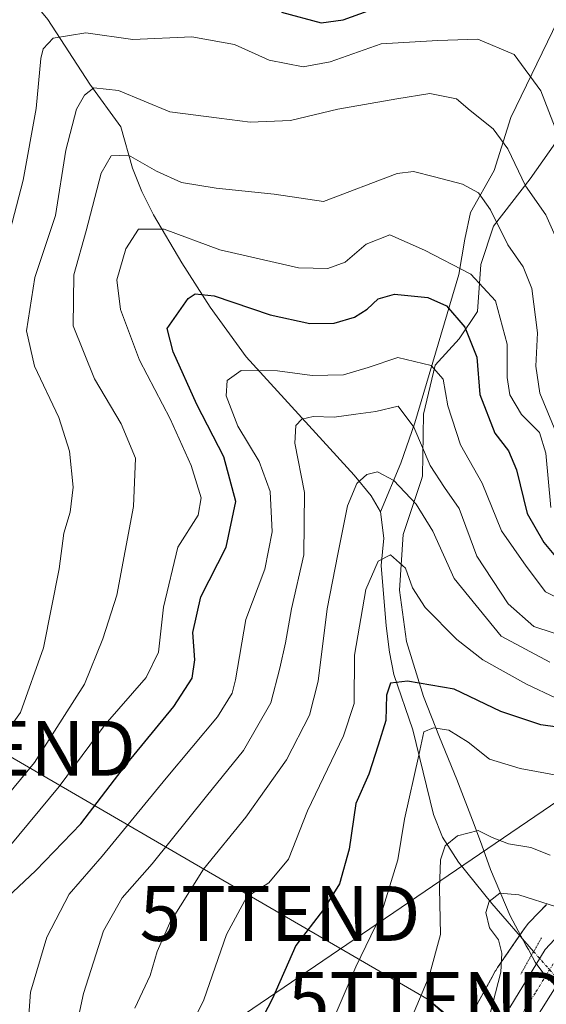
# Model space of a CAD drawing. Units: metres. Extents: x 596613 to 600051, y 4770757 to 4773120.
# Drawn here: x 599399 to 599495, y 4772533 to 4772713 of the extents above; entities that cross this region are included whole.
import ezdxf
from ezdxf.enums import TextEntityAlignment as Align

# ---------------------------------------------------------------- set-up
doc = ezdxf.new("R2010")
doc.units = ezdxf.units.M
doc.header["$MEASUREMENT"] = 0
for name, pattern in [('TRAZO_Y_PUNTO', [1, 0.5, -0.25, 0, -0.25]), ('TRAZOS', [0.75, 0.5, -0.25]), ('TRAZOS2', [0.375, 0.25, -0.125])]:
    doc.linetypes.add(name, pattern=pattern)
doc.layers.get('0').update_dxf_attribs({"lineweight": 5})
for name, color, linetype, lineweight in [('Arbolado forestal', 92, 'TRAZOS', 0), ('Arbolado forestal CxS', 92, 'Continuous', 0), ('Carretera de calzada única', 19, 'Continuous', 13), ('Carretera de calzada única Cxs', 19, 'Continuous', 13), ('Carretera de calzada única eje', 19, 'TRAZO_Y_PUNTO', 0), ('Corriente natural lineal', 142, 'Continuous', 13), ('Corriente natural lineal oculto', 19, 'TRAZO_Y_PUNTO', 13), ('Curva de nivel maestra', 36, 'Continuous', 30), ('Curva de nivel normal', 36, 'Continuous', 0), ('Municipio', 9, 'Continuous', 13), ('Municipio CxS', 142, 'Continuous', 0), ('Núcleo urbano', 19, 'Continuous', 0), ('Núcleo urbano CxS', 19, 'Continuous', 0), ('Puente lineal', 2, 'TRAZOS2', 0), ('Tendido', 6, 'Continuous', 0), ('Torre de tendido puntual', 7, 'Continuous', 0)]:
    doc.layers.add(name, color=color, linetype=linetype, lineweight=lineweight)

# ---------------------------------------------------------------- blocks, each defined once
blk = doc.blocks.new('*U159')
at = {"layer": 'Núcleo urbano CxS', "color": 19, "linetype": 'Continuous', "lineweight": 0}
blk.add_polyline3d([(599479.72, 4772528.89, 336.9), (599484.9, 4772538.24, 335.26), (599485.45, 4772539.23, 335.2), (599485.52, 4772539.36, 335.19), (599485.8, 4772539.8, 335.15), (599485.86, 4772539.89, 335.14), (599490.89, 4772547.2, 332.01), (599491.13, 4772547.53, 331.93), (599491.46, 4772547.93, 331.85), (599491.74, 4772548.24, 331.99), (599494.78, 4772551.37, 334.77)], dxfattribs=at)
blk = doc.blocks.new('5TTEND')
blk.add_text('5TTEND', height=10).set_placement((0, 0), align=Align.MIDDLE_CENTER)

msp = doc.modelspace()

# ---------------------------------------------------------------- linework, layer by layer
at = {"layer": 'Arbolado forestal', "color": 92, "linetype": 'TRAZOS', "lineweight": 0}
msp.add_polyline3d([(599479.89, 4772529.19, 336.85), (599484.9, 4772538.24, 335.26), (599485.45, 4772539.23, 335.2), (599485.52, 4772539.36, 335.19), (599485.8, 4772539.8, 335.15), (599485.86, 4772539.9, 335.14), (599489.89, 4772545.75, 332.48), (599490.89, 4772547.2, 332.01), (599491.13, 4772547.53, 331.94), (599491.46, 4772547.94, 331.85), (599491.74, 4772548.24, 331.99), (599494.78, 4772551.37, 334.77)], dxfattribs=at)
at = {"layer": 'Arbolado forestal CxS', "color": 92, "linetype": 'Continuous', "lineweight": 0}
msp.add_polyline3d([(599494.78, 4772551.37, 334.77), (599491.74, 4772548.24, 331.99), (599491.46, 4772547.93, 331.85), (599491.13, 4772547.53, 331.93), (599490.89, 4772547.2, 332.01), (599485.86, 4772539.89, 335.14), (599485.8, 4772539.8, 335.15), (599485.52, 4772539.36, 335.19), (599485.45, 4772539.23, 335.2), (599484.9, 4772538.24, 335.26), (599479.72, 4772528.89, 336.9)], dxfattribs=at)
at = {"layer": 'Carretera de calzada única', "color": 19, "linetype": 'Continuous', "lineweight": 13}
for points in [[(599488.07, 4772532.64, 334.02), (599494.55, 4772543.19, 332.99), (599497.96, 4772546.86, 334.16)], [(599497.48, 4772537.99, 333.44), (599491.94, 4772529.18, 333.2)]]:
    msp.add_polyline3d(points, dxfattribs=at)
at = {"layer": 'Carretera de calzada única Cxs', "color": 19, "linetype": 'Continuous', "lineweight": 13}
for points in [[(599488.07, 4772532.64, 334.02), (599494.55, 4772543.19, 332.99), (599497.96, 4772546.86, 334.16)], [(599497.48, 4772537.99, 333.44), (599491.94, 4772529.18, 333.2)]]:
    msp.add_polyline3d(points, dxfattribs=at)
at = {"layer": 'Carretera de calzada única eje', "color": 19, "linetype": 'TRAZO_Y_PUNTO', "lineweight": 0}
msp.add_polyline3d([(599496.01, 4772540.59, 333.77), (599492.76, 4772535.31, 333.72), (599490, 4772530.91, 333.73)], dxfattribs=at)
at = {"layer": 'Corriente natural lineal', "color": 142, "linetype": 'Continuous', "lineweight": 13}
for points in [[(599371.9, 4772752.13, 417.07), (599374.46, 4772749.6, 415.48), (599378.31, 4772742.55, 411.77), (599387.17, 4772731.17, 405.75), (599395.37, 4772722.97, 401.02), (599403.84, 4772712.65, 396.22), (599411.51, 4772700.87, 389.78), (599417.16, 4772693.13, 386.9), (599419.33, 4772685.55, 384.19), (599420.98, 4772681.3, 382.49), (599423.12, 4772677.1, 381.03), (599428.3, 4772668.34, 377.59), (599433.45, 4772660.23, 374.09), (599440.04, 4772651.21, 370.96), (599459.7, 4772629.62, 360.74), (599462.82, 4772625.84, 358.89), (599464.49, 4772622.96, 357.69)], [(599499.8, 4772718, 401.72), (599496.82, 4772712.47, 397.95), (599488.27, 4772694.78, 391.39), (599485.27, 4772685.14, 388.04), (599480.93, 4772677.49, 383.82), (599479.92, 4772672.66, 382.71), (599478.83, 4772666.18, 378.85), (599470.8, 4772639.17, 365.01), (599468.24, 4772631.83, 361.95), (599464.49, 4772622.96, 357.69)], [(599464.49, 4772622.96, 357.69), (599465.14, 4772618.14, 355.92), (599464.67, 4772613.16, 354.82), (599465.56, 4772602.15, 352.95), (599466.15, 4772597.35, 352.13), (599466.92, 4772593.28, 351.55), (599470.42, 4772583.25, 347.59), (599474.2, 4772567.78, 342.57), (599475.81, 4772563.66, 340.77), (599478.76, 4772559.13, 338.45), (599484.81, 4772551.6, 335.49), (599492.44, 4772542.82, 332.03)]]:
    msp.add_polyline3d(points, dxfattribs=at)
at = {"layer": 'Corriente natural lineal oculto', "color": 19, "linetype": 'TRAZO_Y_PUNTO', "lineweight": 13}
msp.add_polyline3d([(599492.44, 4772542.82, 332.03), (599498.5, 4772535.92, 332.5)], dxfattribs=at)
at = {"layer": 'Curva de nivel maestra', "color": 36, "linetype": 'Continuous', "lineweight": 30}
for points in [[(599446.47, 4772713.99, 400), (599453.68, 4772712.03, 400), (599457.72, 4772712.58, 400), (599462.25, 4772714.23, 400)], [(599396.48, 4772552.7, 375), (599401.68, 4772557.58, 375), (599409.86, 4772566.09, 375), (599418.19, 4772576.97, 375), (599426.84, 4772587.49, 375), (599430.2, 4772592.62, 375), (599430.68, 4772596.01, 375), (599430.33, 4772600.95, 375), (599431.78, 4772607.49, 375), (599436.37, 4772616.49, 375), (599438.17, 4772624.86, 375), (599435.98, 4772632.98, 375), (599431.03, 4772642.51, 375), (599426.74, 4772652.13, 375), (599425.65, 4772656.37, 375), (599429.48, 4772661.85, 375), (599430.74, 4772662.7, 375), (599434.18, 4772662.28, 375), (599444.4, 4772658.82, 375), (599451.66, 4772657.25, 375), (599456.1, 4772657.3, 375), (599459.77, 4772658.44, 375), (599462.1, 4772659.87, 375), (599464.1, 4772661.77, 375), (599467.1, 4772662.63, 375), (599473.14, 4772661.98, 375), (599476.58, 4772660.49, 375), (599479.9, 4772656.61, 375), (599482.09, 4772651.14, 375), (599482.61, 4772644.33, 375), (599485.37, 4772637.29, 375), (599487.87, 4772634.05, 375), (599489.32, 4772630.58, 375), (599491.25, 4772622.64, 375), (599494.29, 4772617.34, 375), (599497.62, 4772613.34, 375)], [(599507.22, 4772582.28, 350), (599493.77, 4772584.16, 350), (599486.45, 4772586.59, 350), (599477.96, 4772590.62, 350), (599469.43, 4772592.12, 350), (599466.33, 4772591.72, 350), (599465.64, 4772589.55, 350), (599465.52, 4772584.93, 350), (599464.07, 4772580.46, 350), (599462.4, 4772575.15, 350), (599460.04, 4772569.82, 350), (599458.78, 4772561.49, 350), (599457.02, 4772555.15, 350), (599454.1, 4772550.49, 350), (599449.07, 4772543.94, 350), (599444.8, 4772534.3, 350), (599440.69, 4772526.3, 350)]]:
    msp.add_polyline3d(points, dxfattribs=at)
at = {"layer": 'Curva de nivel normal', "color": 36, "linetype": 'Continuous', "lineweight": 0}
for points in [[(599394.95, 4772666.56, 395), (599399.35, 4772683.4, 395), (599401.74, 4772696.42, 395), (599402.6, 4772705.58, 395), (599403.04, 4772707.32, 395), (599404.82, 4772709.24, 395), (599410.77, 4772710.26, 395), (599419.34, 4772709, 395), (599430.1, 4772709.51, 395), (599437.91, 4772708.08, 395), (599444.21, 4772705.26, 395), (599450.43, 4772704.03, 395), (599455.33, 4772704.92, 395), (599464.65, 4772708.26, 395), (599474.97, 4772708.85, 395), (599482.25, 4772709.08, 395), (599488.86, 4772706.28, 395), (599493.75, 4772699.67, 395), (599497.84, 4772689.18, 395)], [(599391.5, 4772576.14, 390), (599398.87, 4772586.41, 390), (599403.08, 4772598.14, 390), (599405.92, 4772612.55, 390), (599406.78, 4772619.09, 390), (599407.96, 4772622.89, 390), (599408.46, 4772627.46, 390), (599407.83, 4772634.03, 390), (599405.86, 4772640.12, 390), (599401.44, 4772649.49, 390), (599400, 4772655.94, 390), (599401.5, 4772665.64, 390), (599405.27, 4772676.94, 390), (599407.15, 4772688.85, 390), (599409.11, 4772696.31, 390), (599410.53, 4772698.89, 390), (599412.25, 4772700.19, 390), (599416.77, 4772699.7, 390), (599426.1, 4772695.84, 390), (599435.1, 4772694.66, 390), (599440.77, 4772693.93, 390), (599448.1, 4772694.24, 390), (599456.77, 4772696.34, 390), (599467.48, 4772698.2, 390), (599473.5, 4772699.16, 390), (599478.37, 4772698.22, 390), (599480.88, 4772696.1, 390), (599485.05, 4772692.72, 390), (599487.72, 4772689.1, 390), (599490.97, 4772682.35, 390), (599494.65, 4772677.04, 390), (599497.84, 4772669.97, 390)], [(599496.46, 4772637.55, 385), (599493.58, 4772644.57, 385), (599492.81, 4772649.47, 385), (599493.12, 4772655.57, 385), (599492.13, 4772663.62, 385), (599490.52, 4772667.62, 385), (599487.75, 4772671.63, 385), (599484.58, 4772678.01, 385), (599482.37, 4772681.09, 385), (599479.44, 4772682.64, 385), (599474.34, 4772684, 385), (599470.52, 4772684.97, 385), (599467.54, 4772684.58, 385), (599454.1, 4772679.49, 385), (599445.16, 4772680.82, 385), (599434.54, 4772681.92, 385), (599428.26, 4772682.98, 385), (599423.66, 4772685.05, 385), (599418.58, 4772687.96, 385), (599415.4, 4772687.82, 385), (599413.58, 4772684.65, 385), (599410.86, 4772674.15, 385), (599408.63, 4772666.15, 385), (599408.46, 4772656.84, 385), (599412.38, 4772647.19, 385), (599417.27, 4772638.96, 385), (599419.86, 4772632.71, 385), (599419.48, 4772623.93, 385), (599416.45, 4772607.76, 385), (599413.87, 4772599.82, 385), (599410.53, 4772591.54, 385), (599401.44, 4772577.25, 385), (599395.11, 4772569.7, 385)], [(599396.81, 4772561.92, 380), (599405.94, 4772572.92, 380), (599414.32, 4772584.22, 380), (599421.79, 4772592.75, 380), (599424.02, 4772597.4, 380), (599424.93, 4772605.6, 380), (599427.55, 4772616.52, 380), (599431.3, 4772622.33, 380), (599431.82, 4772625.53, 380), (599430, 4772631.39, 380), (599426.16, 4772639.88, 380), (599420.58, 4772650.58, 380), (599417.12, 4772659.82, 380), (599416.44, 4772665.25, 380), (599418.08, 4772670.9, 380), (599420.43, 4772674.45, 380), (599425.05, 4772674.46, 380), (599435.22, 4772670.68, 380), (599449.56, 4772667.39, 380), (599454.93, 4772667.31, 380), (599458.1, 4772668.43, 380), (599461.93, 4772671.72, 380), (599466.23, 4772673.44, 380), (599472.54, 4772670.64, 380), (599480.96, 4772666.25, 380), (599485.46, 4772661.39, 380), (599487.64, 4772653.48, 380), (599487.59, 4772647.45, 380), (599488.08, 4772644.25, 380), (599490.25, 4772640.67, 380), (599493.52, 4772637.39, 380), (599494.67, 4772633.67, 380), (599495.57, 4772623.73, 380)], [(599399.85, 4772523.62, 370), (599400.73, 4772535.45, 370), (599403.68, 4772545.47, 370), (599407.77, 4772553.3, 370), (599413.77, 4772560.19, 370), (599425.43, 4772574.44, 370), (599434.8, 4772585.58, 370), (599437.45, 4772589.89, 370), (599438.1, 4772592.35, 370), (599439.94, 4772603.33, 370), (599443.44, 4772612.5, 370), (599444.76, 4772619.28, 370), (599444.39, 4772626.64, 370), (599442.37, 4772632.1, 370), (599438.53, 4772638.59, 370), (599436.38, 4772644.06, 370), (599436.57, 4772646.86, 370), (599439.13, 4772648.72, 370), (599445.72, 4772648.62, 370), (599452.09, 4772647.78, 370), (599457.77, 4772647.89, 370), (599462.3, 4772649.26, 370), (599467.67, 4772651.08, 370), (599473.76, 4772649.6, 370), (599475.95, 4772647.1, 370), (599476.81, 4772642.28, 370), (599479.13, 4772635.15, 370), (599483.06, 4772628.15, 370), (599486.57, 4772619.47, 370), (599491.08, 4772613.07, 370), (599494.6, 4772608.39, 370), (599499.66, 4772605.85, 370)], [(599406.83, 4772518.76, 365), (599410.35, 4772535.17, 365), (599414.01, 4772546.61, 365), (599417.41, 4772552.6, 365), (599422.88, 4772558.82, 365), (599432.82, 4772571.15, 365), (599439.54, 4772579.49, 365), (599444.52, 4772588.15, 365), (599446.18, 4772594.47, 365), (599447.22, 4772599.1, 365), (599448.28, 4772605.29, 365), (599450.54, 4772615.1, 365), (599450.69, 4772626.49, 365), (599448.92, 4772635.49, 365), (599449.07, 4772638.67, 365), (599450.2, 4772639.83, 365), (599452.25, 4772640.35, 365), (599456.07, 4772640.23, 365), (599460.04, 4772640.73, 365), (599463.67, 4772641.25, 365), (599467.71, 4772642.21, 365), (599470.6, 4772638.4, 365), (599473.6, 4772631.39, 365), (599476.18, 4772627.4, 365), (599478.84, 4772623.56, 365), (599482.08, 4772614.86, 365), (599487.81, 4772606.19, 365), (599492.48, 4772602.04, 365), (599499.36, 4772599.8, 365)], [(599419.73, 4772532.49, 360), (599422.53, 4772538.49, 360), (599423.81, 4772542.82, 360), (599426.1, 4772548.07, 360), (599432.26, 4772557.81, 360), (599439.99, 4772567.3, 360), (599447.4, 4772577.75, 360), (599451.58, 4772585.89, 360), (599453.14, 4772592.09, 360), (599454.82, 4772605.3, 360), (599456.77, 4772615.23, 360), (599458.52, 4772624.04, 360), (599460.18, 4772628.1, 360), (599462.05, 4772629.78, 360), (599464, 4772630.25, 360), (599466.97, 4772628.69, 360), (599471.05, 4772624.35, 360), (599474.08, 4772619.45, 360), (599477.93, 4772610.81, 360), (599486.52, 4772600.3, 360), (599495.4, 4772595.54, 360)], [(599427.44, 4772524.16, 355), (599432.3, 4772534.02, 355), (599436.42, 4772545.96, 355), (599440.16, 4772552.82, 355), (599444.15, 4772555.35, 355), (599447.77, 4772559.65, 355), (599451.24, 4772568.49, 355), (599457.8, 4772582.14, 355), (599459.69, 4772588, 355), (599459.78, 4772596.86, 355), (599461.85, 4772608.81, 355), (599464.08, 4772613.95, 355), (599466.34, 4772615.1, 355), (599469.09, 4772612.66, 355), (599470.37, 4772609.08, 355), (599472.68, 4772605.51, 355), (599478.44, 4772599.7, 355), (599483.15, 4772596.01, 355), (599491.16, 4772591.54, 355), (599496.55, 4772588.97, 355)], [(599455.01, 4772528.37, 345), (599460.03, 4772540.03, 345), (599464.59, 4772549.46, 345), (599467.67, 4772559.51, 345), (599468.89, 4772566.92, 345), (599471.5, 4772578.59, 345), (599472.44, 4772582.84, 345), (599474.21, 4772583.62, 345), (599476.96, 4772583.17, 345), (599480.49, 4772581, 345), (599484.38, 4772577.91, 345), (599489.99, 4772576.16, 345), (599498.26, 4772574.64, 345)], [(599495.48, 4772560.4, 340), (599491.9, 4772561.78, 340), (599487.85, 4772562.44, 340), (599484.9, 4772563.62, 340), (599482.32, 4772564.9, 340), (599478.54, 4772563.9, 340), (599476.31, 4772562.06, 340), (599475.44, 4772559.54, 340), (599475.28, 4772554.38, 340), (599475.46, 4772545.93, 340), (599473.42, 4772538.34, 340), (599469.86, 4772529.93, 340)], [(599482.89, 4772527.58, 335), (599483.95, 4772529.39, 335), (599486.48, 4772539.06, 335), (599486.62, 4772542.52, 335), (599486.01, 4772544.96, 335), (599484.42, 4772547.14, 335), (599483.72, 4772549.96, 335), (599484.34, 4772551.97, 335), (599486.26, 4772553.44, 335), (599489.75, 4772553.13, 335), (599496.6, 4772551, 335)]]:
    msp.add_polyline3d(points, dxfattribs=at)
at = {"layer": 'Municipio', "color": 9, "linetype": 'Continuous', "lineweight": 13}
msp.add_polyline3d([(599495.2, 4772537.57, 333.67), (599492.72, 4772540.9, 332.96), (599492.24, 4772541.79, 332.42), (599491.49, 4772543.17, 331.4), (599491.1, 4772543.89, 331.57), (599488.13, 4772549.33, 333.47), (599484.56, 4772557.78, 337.22), (599482.99, 4772562.18, 338.7), (599482.03, 4772564.85, 339.39), (599481.6, 4772565.98, 339.85), (599478.44, 4772574.19, 342.61), (599475.27, 4772581.88, 344.53), (599472.35, 4772589.32, 349.82), (599469.26, 4772599.3, 352.76), (599467.96, 4772608.68, 353.26), (599468.67, 4772618.85, 356.57), (599471.91, 4772628.63, 362.59), (599472.18, 4772629.45, 363.07), (599472.37, 4772640.76, 366.33), (599474.5, 4772649.68, 370.05), (599478.86, 4772654.46, 373.59), (599482.2, 4772659.47, 376.99), (599482.82, 4772667.99, 381.95), (599485.12, 4772675.01, 385.12), (599491.82, 4772683.64, 390.66), (599496.41, 4772690.19, 394.39)], dxfattribs=at)
msp.add_polyline3d([(599495.2, 4772537.57, 333.67), (599492.72, 4772540.9, 332.96), (599492.24, 4772541.79, 332.42), (599491.49, 4772543.17, 331.4), (599491.1, 4772543.89, 331.57), (599488.13, 4772549.33, 333.47), (599484.56, 4772557.78, 337.22), (599482.99, 4772562.18, 338.7), (599482.03, 4772564.85, 339.39), (599481.6, 4772565.98, 339.85), (599478.44, 4772574.19, 342.61), (599475.27, 4772581.88, 344.53), (599472.35, 4772589.32, 349.82), (599469.26, 4772599.3, 352.76), (599467.96, 4772608.68, 353.26), (599468.67, 4772618.85, 356.57), (599471.91, 4772628.63, 362.59), (599472.18, 4772629.45, 363.07), (599472.37, 4772640.76, 366.33), (599474.5, 4772649.68, 370.05), (599478.86, 4772654.46, 373.59), (599482.2, 4772659.47, 376.99), (599482.82, 4772667.99, 381.95), (599485.12, 4772675.01, 385.12), (599491.82, 4772683.64, 390.66), (599496.41, 4772690.19, 394.39)], dxfattribs=at)
at = {"layer": 'Municipio CxS', "color": 142, "linetype": 'Continuous', "lineweight": 0}
for points in [[(599495.2, 4772537.57, 333.67), (599492.72, 4772540.9, 332.96), (599492.24, 4772541.79, 332.42), (599491.49, 4772543.17, 331.4), (599491.1, 4772543.89, 331.57), (599488.13, 4772549.33, 333.47), (599484.56, 4772557.78, 337.22), (599482.99, 4772562.18, 338.7), (599482.03, 4772564.85, 339.39), (599481.6, 4772565.98, 339.85), (599478.44, 4772574.19, 342.61), (599475.27, 4772581.88, 344.53), (599472.35, 4772589.32, 349.82), (599469.26, 4772599.3, 352.76), (599467.96, 4772608.68, 353.26), (599468.67, 4772618.85, 356.57), (599471.91, 4772628.63, 362.59), (599472.18, 4772629.45, 363.07), (599472.37, 4772640.76, 366.33), (599474.5, 4772649.68, 370.05), (599478.86, 4772654.46, 373.59), (599482.2, 4772659.47, 376.99), (599482.82, 4772667.99, 381.95), (599485.12, 4772675.01, 385.12), (599491.82, 4772683.64, 390.66), (599496.41, 4772690.19, 394.39)], [(599496.41, 4772690.19, 394.39), (599491.82, 4772683.64, 390.66), (599485.12, 4772675.01, 385.12), (599482.82, 4772667.99, 381.95), (599482.2, 4772659.47, 376.99), (599478.86, 4772654.46, 373.59), (599474.5, 4772649.68, 370.05), (599472.37, 4772640.76, 366.33), (599472.18, 4772629.45, 363.07), (599471.91, 4772628.63, 362.59), (599468.67, 4772618.85, 356.57), (599467.96, 4772608.68, 353.26), (599469.26, 4772599.3, 352.76), (599472.35, 4772589.32, 349.82), (599475.27, 4772581.88, 344.53), (599478.44, 4772574.19, 342.61), (599481.6, 4772565.98, 339.85), (599482.03, 4772564.85, 339.39), (599482.99, 4772562.18, 338.7), (599484.56, 4772557.78, 337.22), (599488.13, 4772549.33, 333.47), (599491.1, 4772543.89, 331.57), (599491.49, 4772543.17, 331.4), (599492.24, 4772541.79, 332.42), (599492.72, 4772540.9, 332.96), (599495.2, 4772537.57, 333.67)], [(599495.2, 4772537.57, 333.67), (599492.72, 4772540.9, 332.96), (599492.24, 4772541.79, 332.42), (599491.49, 4772543.17, 331.4), (599491.1, 4772543.89, 331.57), (599488.13, 4772549.33, 333.47), (599484.56, 4772557.78, 337.22), (599482.99, 4772562.18, 338.7), (599482.03, 4772564.85, 339.39), (599481.6, 4772565.98, 339.85), (599478.44, 4772574.19, 342.61), (599475.27, 4772581.88, 344.53), (599472.35, 4772589.32, 349.82), (599469.26, 4772599.3, 352.76), (599467.96, 4772608.68, 353.26), (599468.67, 4772618.85, 356.57), (599471.91, 4772628.63, 362.59), (599472.18, 4772629.45, 363.07), (599472.37, 4772640.76, 366.33), (599474.5, 4772649.68, 370.05), (599478.86, 4772654.46, 373.59), (599482.2, 4772659.47, 376.99), (599482.82, 4772667.99, 381.95), (599485.12, 4772675.01, 385.12), (599491.82, 4772683.63, 390.66), (599496.41, 4772690.19, 394.39)], [(599496.41, 4772690.19, 394.39), (599491.82, 4772683.63, 390.66), (599485.12, 4772675.01, 385.12), (599482.82, 4772667.99, 381.95), (599482.2, 4772659.47, 376.99), (599478.86, 4772654.46, 373.59), (599474.5, 4772649.68, 370.05), (599472.37, 4772640.76, 366.33), (599472.18, 4772629.45, 363.07), (599471.91, 4772628.63, 362.59), (599468.67, 4772618.85, 356.57), (599467.96, 4772608.68, 353.26), (599469.26, 4772599.3, 352.76), (599472.35, 4772589.32, 349.82), (599475.27, 4772581.88, 344.53), (599478.44, 4772574.19, 342.61), (599481.6, 4772565.98, 339.85), (599482.03, 4772564.85, 339.39), (599482.99, 4772562.18, 338.7), (599484.56, 4772557.78, 337.22), (599488.13, 4772549.33, 333.47), (599491.1, 4772543.89, 331.57), (599491.49, 4772543.17, 331.4), (599492.24, 4772541.79, 332.42), (599492.72, 4772540.9, 332.96), (599495.2, 4772537.57, 333.67)]]:
    msp.add_polyline3d(points, dxfattribs=at)
at = {"layer": 'Núcleo urbano', "color": 19, "linetype": 'Continuous', "lineweight": 0}
msp.add_polyline3d([(599479.89, 4772529.19, 336.85), (599484.9, 4772538.24, 335.26), (599485.45, 4772539.23, 335.2), (599485.52, 4772539.36, 335.19), (599485.8, 4772539.8, 335.15), (599485.86, 4772539.9, 335.14), (599489.89, 4772545.75, 332.48), (599490.89, 4772547.2, 332.01), (599491.13, 4772547.53, 331.94), (599491.46, 4772547.94, 331.85), (599491.74, 4772548.24, 331.99), (599494.78, 4772551.37, 334.77)], dxfattribs=at)
at = {"layer": 'Puente lineal', "color": 2, "linetype": 'TRAZOS2', "lineweight": 0}
msp.add_polyline3d([(599493.87, 4772545.34, 334.38), (599490.08, 4772538.69, 334.88)], dxfattribs=at)
at = {"layer": 'Tendido', "color": 6, "linetype": 'Continuous', "lineweight": 0}
for points in [[(598653.07, 4771994.43, 394.08), (598769.37, 4772073.99, 402.26), (598936.85, 4772190.53, 415.62), (599046.57, 4772265.38, 371.86), (599191.12, 4772361.54, 374.17), (599383.85, 4772493.43, 371.91), (599648.62, 4772673.57, 405.5), (599796.98, 4772774.46, 423.07), (599944.78, 4772935.72, 419.04), (600018.83, 4773017.48, 423.39)], [(599373.16, 4772592.14, 403.23), (599394.33, 4772579.86, 389.93), (599446.2, 4772549.76, 352.39), (599473.24, 4772534.07, 339.5)], [(599473.24, 4772534.07, 339.5), (599476.85, 4772530.81, 338.12)], [(599473.24, 4772534.07, 339.5), (599525.1, 4772491.6, 332.33), (599546.26, 4772476.04, 341.8)]]:
    msp.add_polyline3d(points, dxfattribs=at)

# ---------------------------------------------------------------- block references
at = {"layer": 'Núcleo urbano CxS', "color": 19, "linetype": 'Continuous', "lineweight": 0}
msp.add_blockref('*U159', (0, 0), dxfattribs=at)
at = {"layer": 'Torre de tendido puntual', "linetype": 'Continuous', "lineweight": 0}
for p in [(599394.33, 4772579.86, 389.88), (599446.2, 4772549.76, 352.44), (599473.24, 4772534.07, 339.75)]:
    msp.add_blockref('5TTEND', p, dxfattribs=at)

doc.saveas('drawing.dxf')
